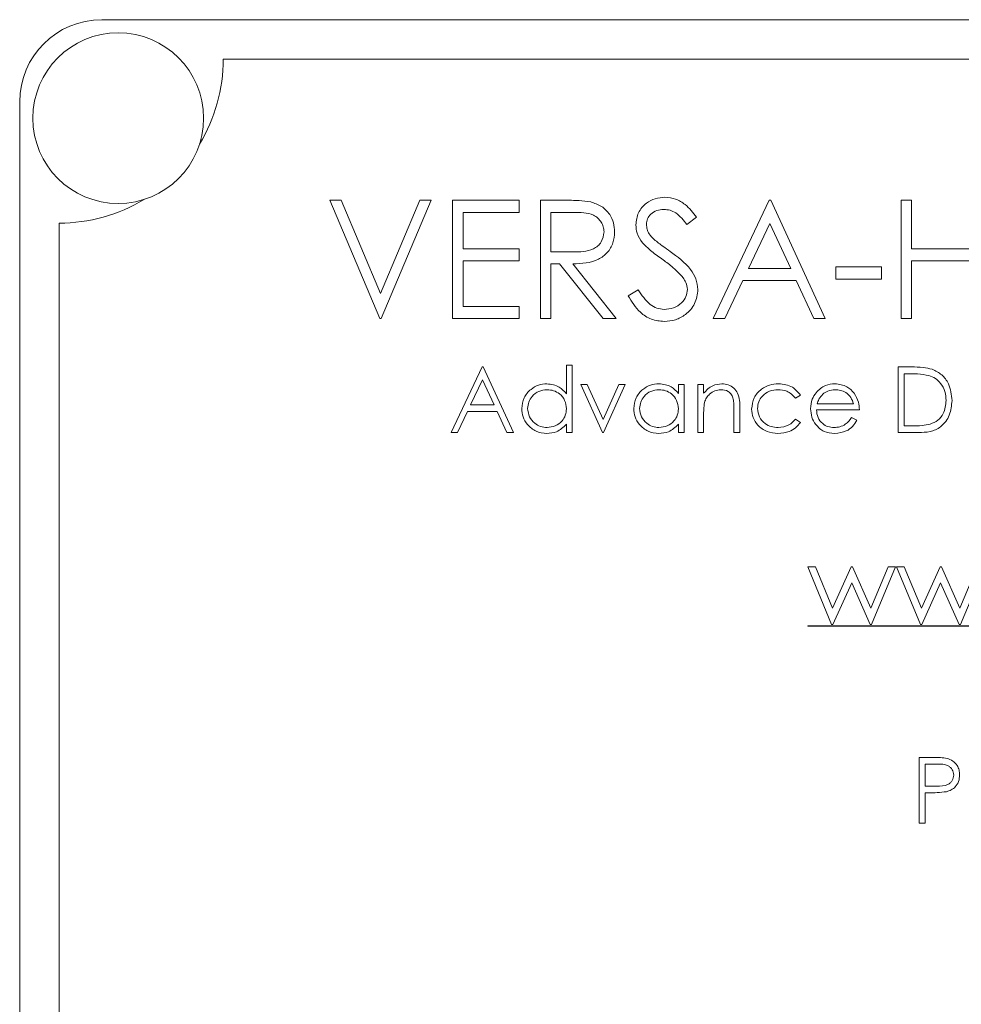
# Paper-space layout 'Sheet3' of a CAD drawing. Units: inches. Extents: x 0.6 to 17.4, y 0.2 to 10.8.
# Drawn here: x 9 to 9.1, y 4 to 4.1 of the extents above; entities that cross this region are included whole.
import ezdxf

# ---------------------------------------------------------------- set-up
doc = ezdxf.new("R2010")
doc.units = ezdxf.units.IN
doc.header["$MEASUREMENT"] = 0

psp = doc.layouts.new('Sheet3')

# ---------------------------------------------------------------- linework, layer by layer
at = {"color": 7, "linetype": 'Continuous', "lineweight": 15}
for p, q in [((9.2409077791, 4.1218293473), (9.0065327791, 4.1218293473)), ((9.2293452791, 4.1180793473), (9.0180952791, 4.1180793473)), ((8.9987202791, 4.1140168473), (8.9987202791, 3.9421418473)), ((9.0282237531, 4.1046318015), (9.0293054838, 4.1046318015)), ((9.0329833684, 4.0933818015), (9.0282237531, 4.1046318015)), ((9.0293054838, 4.1046318015), (9.0330554838, 4.0957661164)), ((9.0330554838, 4.0957661164), (9.0368054838, 4.1046318015)), ((9.0378872146, 4.1046318015), (9.0331275992, 4.0933818015)), ((9.0368054838, 4.1046318015), (9.0378872146, 4.1046318015)), ((9.0399064454, 4.1046318015), (9.0462525992, 4.1046318015)), ((9.0399064454, 4.0933818015), (9.0399064454, 4.1046318015)), ((9.0462525992, 4.1046318015), (9.0462525992, 4.1034779553)), ((9.04827183, 4.1046318015), (9.0505231821, 4.1046318015)), ((9.04827183, 4.0933818015), (9.04827183, 4.1046318015)), ((9.0647141377, 4.0933818015), (9.0700506761, 4.1046318015)), ((9.0700506761, 4.1046318015), (9.0701949069, 4.1046318015)), ((9.0701949069, 4.1046318015), (9.0753872146, 4.0933818015)), ((9.0825987531, 4.1046318015), (9.0836083684, 4.1046318015)), ((9.0825987531, 4.0933818015), (9.0825987531, 4.1046318015)), ((9.0836083684, 4.1046318015), (9.0836083684, 4.1000164168)), ((9.0409160607, 4.1034779553), (9.0409160607, 4.1000164168)), ((9.0462525992, 4.1034779553), (9.0409160607, 4.1034779553)), ((9.0492814454, 4.1034779553), (9.0492814454, 4.0997279553)), ((9.0513908204, 4.1034779553), (9.0492814454, 4.1034779553)), ((9.0631275992, 4.1030159661), (9.0622148889, 4.1023241091)), ((9.0024702791, 4.1024543473), (9.0024702791, 3.9537043473)), ((9.0701115235, 4.102439043), (9.0680742639, 4.0981414168)), ((9.0720946966, 4.0981414168), (9.0701115235, 4.102439043)), ((9.0409160607, 4.1000164168), (9.0462525992, 4.1000164168)), ((9.0462525992, 4.1000164168), (9.0462525992, 4.0988625707)), ((9.0492814454, 4.0997279553), (9.051341241, 4.0997121801)), ((9.0836083684, 4.1000164168), (9.0893775992, 4.1000164168)), ((9.0409160607, 4.0988625707), (9.0409160607, 4.0945356476)), ((9.0462525992, 4.0988625707), (9.0409160607, 4.0988625707)), ((9.0836083684, 4.0988625707), (9.0836083684, 4.0933818015)), ((9.0893775992, 4.0988625707), (9.0836083684, 4.0988625707)), ((9.0492814454, 4.0985741091), (9.0492814454, 4.0933818015)), ((9.0501017579, 4.0985741091), (9.0492814454, 4.0985741091)), ((9.0542348708, 4.0933818015), (9.0501017579, 4.0985741091)), ((9.0513502555, 4.0985741091), (9.0554833684, 4.0933818015)), ((9.0680742639, 4.0981414168), (9.0720946966, 4.0981414168)), ((9.07639683, 4.0982856476), (9.0807237531, 4.0982856476)), ((9.07639683, 4.0971318015), (9.07639683, 4.0982856476)), ((9.0807237531, 4.0982856476), (9.0807237531, 4.0971318015)), ((9.0675266377, 4.0969875707), (9.0658161509, 4.0933818015)), ((9.0726265475, 4.0969875707), (9.0675266377, 4.0969875707)), ((9.0742897086, 4.0933818015), (9.0726265475, 4.0969875707)), ((9.0807237531, 4.0971318015), (9.07639683, 4.0971318015)), ((9.0566372146, 4.0955520238), (9.0575882362, 4.0961221861)), ((9.0409160607, 4.0945356476), (9.0462525992, 4.0945356476)), ((9.0462525992, 4.0945356476), (9.0462525992, 4.0933818015)), ((9.0331275992, 4.0933818015), (9.0329833684, 4.0933818015)), ((9.0462525992, 4.0933818015), (9.0399064454, 4.0933818015)), ((9.0492814454, 4.0933818015), (9.04827183, 4.0933818015)), ((9.0554833684, 4.0933818015), (9.0542348708, 4.0933818015)), ((9.0658161509, 4.0933818015), (9.0647141377, 4.0933818015)), ((9.0753872146, 4.0933818015), (9.0742897086, 4.0933818015)), ((9.0836083684, 4.0933818015), (9.0825987531, 4.0933818015)), ((9.0397721524, 4.0825146719), (9.042736896, 4.0887646719)), ((9.042736896, 4.0887646719), (9.0428170242, 4.0887646719)), ((9.0428170242, 4.0887646719), (9.0457016395, 4.0825146719)), ((9.0507497165, 4.0889249283), (9.0513106139, 4.0889249283)), ((9.0507497165, 4.0861980653), (9.0507497165, 4.0889249283)), ((9.0513106139, 4.0889249283), (9.0513106139, 4.0825146719)), ((9.0823202293, 4.0887646719), (9.0835822485, 4.0887646719)), ((9.0823202293, 4.0825146719), (9.0823202293, 4.0887646719)), ((9.0427707, 4.0875464727), (9.0416388891, 4.0851589026)), ((9.0438724629, 4.0851589026), (9.0427707, 4.0875464727)), ((9.0828811267, 4.0881236462), (9.0828811267, 4.0831556975)), ((9.0833205798, 4.0881236462), (9.0828811267, 4.0881236462)), ((9.052111896, 4.0870819796), (9.0527191175, 4.0870819796)), ((9.0541952293, 4.0825146719), (9.052111896, 4.0870819796)), ((9.0527191175, 4.0870819796), (9.0542352934, 4.083756659)), ((9.0542352934, 4.083756659), (9.0557514693, 4.0870819796)), ((9.0563586908, 4.0870819796), (9.0542753575, 4.0825146719)), ((9.0557514693, 4.0870819796), (9.0563586908, 4.0870819796)), ((9.0614067677, 4.0870819796), (9.0619676652, 4.0870819796)), ((9.0614067677, 4.0862368774), (9.0614067677, 4.0870819796)), ((9.0619676652, 4.0870819796), (9.0619676652, 4.0825146719)), ((9.0632497165, 4.0870819796), (9.0638106139, 4.0870819796)), ((9.0632497165, 4.0825146719), (9.0632497165, 4.0870819796)), ((9.0638106139, 4.0870819796), (9.0638106139, 4.0862581614)), ((9.0730253575, 4.086091645), (9.0725558563, 4.0857999283)), ((9.0416388891, 4.0851589026), (9.0438724629, 4.0851589026)), ((9.0672561267, 4.0848471538), (9.0672561267, 4.0825146719)), ((9.0746066375, 4.0852390308), (9.0780734344, 4.0852390308)), ((9.0413346524, 4.084517877), (9.0403843819, 4.0825146719)), ((9.0441679356, 4.084517877), (9.0413346524, 4.084517877)), ((9.045091914, 4.0825146719), (9.0441679356, 4.084517877)), ((9.0638106139, 4.0841660641), (9.0638106139, 4.0825146719)), ((9.0666952293, 4.0825146719), (9.0666952293, 4.0846631094)), ((9.0725558563, 4.0837967231), (9.0730253575, 4.0834887304)), ((9.0786343318, 4.0846781334), (9.0745477934, 4.0846781334)), ((9.07789565, 4.0839569796), (9.0783939472, 4.0836953109)), ((9.0507497165, 4.0825146719), (9.0507497165, 4.0833046859)), ((9.0614067677, 4.0825146719), (9.0614067677, 4.0833046859)), ((9.0828811267, 4.0831556975), (9.0835985246, 4.0831556975)), ((9.0403843819, 4.0825146719), (9.0397721524, 4.0825146719)), ((9.0457016395, 4.0825146719), (9.045091914, 4.0825146719)), ((9.0513106139, 4.0825146719), (9.0507497165, 4.0825146719)), ((9.0542753575, 4.0825146719), (9.0541952293, 4.0825146719)), ((9.0619676652, 4.0825146719), (9.0614067677, 4.0825146719)), ((9.0638106139, 4.0825146719), (9.0632497165, 4.0825146719)), ((9.0672561267, 4.0825146719), (9.0666952293, 4.0825146719)), ((9.0842570782, 4.0825146719), (9.0823202293, 4.0825146719)), ((9.0737202791, 4.0697376852), (9.0744429354, 4.0697376852)), ((9.0759904113, 4.0642569159), (9.0737202791, 4.0697376852)), ((9.0744429354, 4.0697376852), (9.0760760483, 4.0657953775)), ((9.0760760483, 4.0657953775), (9.0778654113, 4.0697376852)), ((9.0778654113, 4.0697376852), (9.077979594, 4.0697376852)), ((9.077979594, 4.0697376852), (9.0797298945, 4.0657953775)), ((9.0797298945, 4.0657953775), (9.0813780315, 4.0697376852)), ((9.0820856637, 4.0697376852), (9.0797944979, 4.0642569159)), ((9.0813780315, 4.0697376852), (9.0820856637, 4.0697376852)), ((9.0821818176, 4.0697376852), (9.0829044738, 4.0697376852)), ((9.0844519498, 4.0642569159), (9.0821818176, 4.0697376852)), ((9.0829044738, 4.0697376852), (9.0845375868, 4.0657953775)), ((9.0845375868, 4.0657953775), (9.0863269498, 4.0697376852)), ((9.0863269498, 4.0697376852), (9.0864411325, 4.0697376852)), ((9.0864411325, 4.0697376852), (9.088191433, 4.0657953775)), ((9.088191433, 4.0657953775), (9.08983957, 4.0697376852)), ((9.0905472022, 4.0697376852), (9.0882560363, 4.0642569159)), ((9.0779029714, 4.0681992236), (9.0761151108, 4.0642569159)), ((9.0796547743, 4.0642569159), (9.0779029714, 4.0681992236)), ((9.0863645099, 4.0681992236), (9.0845766493, 4.0642569159)), ((9.0881163128, 4.0642569159), (9.0863645099, 4.0681992236)), ((9.183816433, 4.0641006659), (9.0737202791, 4.0641006659)), ((9.0737202791, 4.0641006659), (9.0737202791, 4.0640944159)), ((9.0737202791, 4.0640944159), (9.183816433, 4.0640944159)), ((9.0761151108, 4.0642569159), (9.0759904113, 4.0642569159)), ((9.0797944979, 4.0642569159), (9.0796547743, 4.0642569159)), ((9.0845766493, 4.0642569159), (9.0844519498, 4.0642569159)), ((9.0882560363, 4.0642569159), (9.0881163128, 4.0642569159)), ((9.0843241011, 4.0515852416), (9.0855498123, 4.0515852416)), ((9.0843241011, 4.0453352416), (9.0843241011, 4.0515852416)), ((9.0848849986, 4.050944216), (9.0848849986, 4.0488608827)), ((9.0860280775, 4.050944216), (9.0848849986, 4.050944216)), ((9.0848849986, 4.0488608827), (9.0859792494, 4.0488471106)), ((9.0848849986, 4.048219857), (9.0848849986, 4.0453352416)), ((9.0853319637, 4.048219857), (9.0848849986, 4.048219857)), ((9.0848849986, 4.0453352416), (9.0843241011, 4.0453352416))]:
    psp.add_line(p, q, dxfattribs=at)
psp.add_circle((9.0080952791, 4.1124543473), 0.0081250000000001, dxfattribs=at)
for centre, radius, start, end in [((9.0065327791, 4.1140168473), 0.0078125000000018, 90, 180), ((9.0024702791, 4.1180793473), 0.0156249999999996, 328.8098368598, 0), ((9.0024702791, 4.1180793473), 0.0156249999999997, 270, 301.1901631403)]:
    psp.add_arc(centre, radius, start, end, dxfattribs=at)
for points, knots in [([(9.050523182142957, 4.104631801457512), (9.051001140731591, 4.104633340373539), (9.05185427309327, 4.104636087262276), (9.052700064677612, 4.104526672526186), (9.053072010267957, 4.104478556265205)], [0, 0, 0, 0, 0.5602396651481407, 1, 1, 1, 1]), ([(9.053072010267957, 4.104478556265205), (9.053424956003205, 4.1043614807287), (9.054130728290058, 4.104127369190065), (9.054873418044297, 4.103369269817466), (9.055283290003425, 4.102496299035501), (9.05532051482764, 4.101914366904444), (9.055339137671803, 4.101623237755589)], [0, 0, 0, 0, 0.2797971456707289, 0.5594998087059256, 0.7796264565612641, 1, 1, 1, 1]), ([(9.057358368441033, 4.102294812274821), (9.057407103684577, 4.102694250239115), (9.05750452067771, 4.103492687726972), (9.05827298274663, 4.104359941637536), (9.059191560886632, 4.104840032591488), (9.059817369014754, 4.104893517792379), (9.060130303537187, 4.104920262995974)], [0, 0, 0, 0, 0.2795526256224561, 0.5587984019498705, 0.7793777274872511, 1, 1, 1, 1]), ([(9.060130303537187, 4.104920262995974), (9.060476680656418, 4.104886443217434), (9.061169436530347, 4.104818803500669), (9.062253711114161, 4.10415676296776), (9.062795962727696, 4.103448893237479), (9.063127599210263, 4.103015966120975)], [0, 0, 0, 0, 0.2797499242147791, 0.5595011693087173, 1, 1, 1, 1]), ([(9.054329522287189, 4.101625491361359), (9.054317357600237, 4.101790261045101), (9.054293028011879, 4.102119803317409), (9.054069296267787, 4.102569016735215), (9.053752770488014, 4.102949857485002), (9.05291854775303, 4.103499902515788), (9.052069419342702, 4.10348770400349), (9.051390820364112, 4.103477955303666)], [0, 0, 0, 0, 0.1253073891293928, 0.2506169873756093, 0.3759542548601965, 0.5012806071545169, 1, 1, 1, 1]), ([(9.060017623248726, 4.103766416842128), (9.059789211110699, 4.103748834958839), (9.059332889779235, 4.10371370990611), (9.058783563954309, 4.103363036870673), (9.05842313389232, 4.102881094353903), (9.058386369721548, 4.102521814940877), (9.05836798382565, 4.102342137995976)], [0, 0, 0, 0, 0.2802742650353779, 0.5599313893784875, 0.7799200827092243, 1, 1, 1, 1]), ([(9.062214888873728, 4.102324109149821), (9.061896844485396, 4.10273189969681), (9.06145379682792, 4.103299967089963), (9.060621264182737, 4.103720512477998), (9.060218874244644, 4.103751112547013), (9.060017623248726, 4.103766416842128)], [0, 0, 0, 0, 0.5598184745601386, 0.7798479484873815, 1, 1, 1, 1]), ([(9.051341241037187, 4.099712180063282), (9.052032250358083, 4.099714348170909), (9.052896998980563, 4.099717061402158), (9.053750019370733, 4.100266311917046), (9.054196713498952, 4.100783279307733), (9.054276510766343, 4.101289316757033), (9.054329522287189, 4.101625491361359)], [0, 0, 0, 0, 0.4998271287788471, 0.6254978160487565, 0.7512078924540918, 1, 1, 1, 1]), ([(9.055339137671803, 4.101623237755589), (9.055309642347735, 4.101267441257105), (9.055250692936982, 4.10055634569881), (9.054694446190892, 4.099611291028951), (9.05342655282651, 4.098665974636664), (9.052206203685532, 4.098611980459443), (9.051350255460266, 4.09857410914982)], [0, 0, 0, 0, 0.1871202495896814, 0.3739788865737307, 0.5609111826902825, 1, 1, 1, 1]), ([(9.05798712445065, 4.100582071890205), (9.057788875835392, 4.10087389152176), (9.057434759565583, 4.101395146508834), (9.057381716050326, 4.102019845190316), (9.057358368441033, 4.102294812274821)], [0, 0, 0, 0, 0.559840459640846, 1, 1, 1, 1]), ([(9.05836798382565, 4.102342137995976), (9.058381168198775, 4.102185134926141), (9.058407531353687, 4.101871195369644), (9.058651183624445, 4.101353633596195), (9.058935558929377, 4.101065016694141), (9.059109420123725, 4.100888562274822)], [0, 0, 0, 0, 0.2799464048571281, 0.5597740877084967, 1, 1, 1, 1]), ([(9.059109420123725, 4.100888562274822), (9.059386938081447, 4.100673144100658), (9.059882589256635, 4.10028840405696), (9.060395750359463, 4.099927397226899), (9.06062158959488, 4.099768520207514)], [0, 0, 0, 0, 0.5599057797394693, 1, 1, 1, 1]), ([(9.05983057396988, 4.099051873572898), (9.059463792861512, 4.099311071201492), (9.05880930891795, 4.099773583261827), (9.058238183802816, 4.100335194651159), (9.05798712445065, 4.100582071890205)], [0, 0, 0, 0, 0.560412691522517, 0.9999999999999999, 0.9999999999999999, 0.9999999999999999, 0.9999999999999999]), ([(9.06062158959488, 4.099768520207514), (9.061326721741379, 4.099246247718372), (9.062309024958347, 4.098518682043252), (9.06314541561805, 4.097164621590703), (9.063229720741694, 4.09647994683826), (9.063271829979495, 4.096137961313283)], [0, 0, 0, 0, 0.5601153992619178, 0.7802837543287686, 1, 1, 1, 1]), ([(9.061858819162188, 4.09725800338059), (9.061512163732411, 4.097628869232851), (9.06089257831406, 4.098291726509816), (9.060155333443246, 4.098819421642508), (9.05983057396988, 4.099051873572898)], [0, 0, 0, 0, 0.5594957846126412, 1, 1, 1, 1]), ([(9.062262214594881, 4.096153736553666), (9.062234540121443, 4.096377874988307), (9.062185032146898, 4.09677884521603), (9.06195865409688, 4.097111360768833), (9.061858819162188, 4.097258003380591)], [0, 0, 0, 0, 0.5589902170859318, 1, 1, 1, 1]), ([(9.057588236229495, 4.096122186072898), (9.057922570543786, 4.095608384529124), (9.058388685622544, 4.094892063658651), (9.059341812590175, 4.094321747734237), (9.059819484021816, 4.094272030829604), (9.060058188152572, 4.094247186072898)], [0, 0, 0, 0, 0.5593206424961976, 0.779781716035131, 1, 1, 1, 1]), ([(9.060058188152572, 4.094247186072898), (9.060360615121548, 4.094277511887913), (9.060965032055055, 4.094338119697393), (9.061703876162893, 4.094792796161178), (9.062173154627729, 4.095440976479281), (9.062232535072, 4.095916206947351), (9.062262214594881, 4.096153736553666)], [0, 0, 0, 0, 0.2802763823634337, 0.560147767694095, 0.7801531370646595, 1, 1, 1, 1]), ([(9.063271829979495, 4.096137961313283), (9.06320895417624, 4.095677808042145), (9.06308304058884, 4.09475631605122), (9.062183676741048, 4.093776091545046), (9.06114474950737, 4.093181118144381), (9.060420480941437, 4.09312260786413), (9.060058188152572, 4.093093339919052)], [0, 0, 0, 0, 0.2791829157711365, 0.5590850636575284, 0.7794460377649238, 1, 1, 1, 1]), ([(9.060058188152572, 4.093093339919052), (9.059641953340051, 4.093135028861679), (9.058809623310292, 4.093218392765452), (9.057527405995266, 4.094066349755168), (9.056974997566968, 4.094988285050264), (9.05663721459488, 4.095552023813283)], [0, 0, 0, 0, 0.2798798232939401, 0.5596657815356376, 1, 1, 1, 1]), ([(9.08358224851588, 4.088764671865495), (9.083957872073375, 4.088764260013576), (9.084628096219731, 4.088763525147257), (9.085279217687802, 4.08860777298155), (9.085565421592802, 4.088539311288572)], [0, 0, 0, 0, 0.5604446803912096, 1, 1, 1, 1]), ([(9.085565421592802, 4.088539311288572), (9.085883518906687, 4.088385207272902), (9.08651992535496, 4.08807689662394), (9.087293179267395, 4.087023212295197), (9.087389590540367, 4.086115072032048), (9.087448434413314, 4.085560795663572)], [0, 0, 0, 0, 0.2802640614327734, 0.5607147502645681, 1, 1, 1, 1]), ([(9.085241152762674, 4.08794836577575), (9.084885463290378, 4.088011000902283), (9.084249783751382, 4.08812294087088), (9.083604708380825, 4.088123430544056), (9.083320579846008, 4.088123646224469)], [0, 0, 0, 0, 0.5595421127728486, 0.9999999999999999, 0.9999999999999999, 0.9999999999999999, 0.9999999999999999]), ([(9.086887536977418, 4.085562047666777), (9.086867342125542, 4.085854558230963), (9.08682699510203, 4.086438961161147), (9.086439098407208, 4.087175240472869), (9.085886753525886, 4.08770167215662), (9.085456408814922, 4.087866113248189), (9.085241152762674, 4.08794836577575)], [0, 0, 0, 0, 0.2801783841548596, 0.5597646332179151, 0.7797966962298911, 1, 1, 1, 1]), ([(9.046502921592802, 4.084810845743699), (9.046546327289251, 4.085160843021347), (9.046633195542208, 4.085861296061771), (9.047294827457117, 4.086623083263035), (9.048076370187507, 4.087091562981814), (9.048626590459625, 4.087138589466261), (9.048901759733829, 4.08716210776293)], [0, 0, 0, 0, 0.2794126450593909, 0.559191311658867, 0.7795482773352217, 1, 1, 1, 1]), ([(9.04890927175306, 4.086601210327033), (9.048641448650933, 4.086570020963023), (9.048106035962007, 4.086507669429054), (9.04749763422566, 4.086031538318039), (9.047132239678978, 4.085434665246011), (9.047086620827985, 4.085014565414389), (9.0470638190287, 4.084804585727674)], [0, 0, 0, 0, 0.2797672156073287, 0.5592905017953871, 0.7797189253597094, 1, 1, 1, 1]), ([(9.048901759733829, 4.08716210776293), (9.049314659829935, 4.087105773926233), (9.050054059559315, 4.087004894260663), (9.050536627187677, 4.086445208102865), (9.050749716464596, 4.08619806529498)], [0, 0, 0, 0, 0.5584260849734931, 0.9999999999999999, 0.9999999999999999, 0.9999999999999999, 0.9999999999999999]), ([(9.050749716464598, 4.084788309686008), (9.05071977187581, 4.085059154498433), (9.050659894480994, 4.085600737549821), (9.050154998767647, 4.086196560913315), (9.049546607200854, 4.086550808499201), (9.04912179265363, 4.086584403727183), (9.04890927175306, 4.086601210327033)], [0, 0, 0, 0, 0.2796601599570468, 0.5592102777412166, 0.7794872389652707, 1, 1, 1, 1]), ([(9.057159972874853, 4.084810845743699), (9.057203378571302, 4.085160843021347), (9.057290246824259, 4.08586129606177), (9.057951878739168, 4.086623083263035), (9.058733421469558, 4.087091562981816), (9.059283641741676, 4.087138589466261), (9.05955881101588, 4.08716210776293)], [0, 0, 0, 0, 0.279412645059503, 0.5591913116589262, 0.7795482773352209, 1, 1, 1, 1]), ([(9.05956632303511, 4.086601210327035), (9.059298499932982, 4.086570020963024), (9.05876308724406, 4.086507669429055), (9.058154685507711, 4.086031538318039), (9.057789290961031, 4.085434665246011), (9.057743672110036, 4.08501456541439), (9.057720870310751, 4.084804585727674)], [0, 0, 0, 0, 0.2797672156073038, 0.559290501795618, 0.7797189253600391, 1, 1, 1, 1]), ([(9.05955881101588, 4.08716210776293), (9.059971010253525, 4.087115447143034), (9.060708315121149, 4.087031984829096), (9.061193035972222, 4.086480186269827), (9.061406767746648, 4.086236877394341)], [0, 0, 0, 0, 0.5590621407050216, 1, 1, 1, 1]), ([(9.06140676774665, 4.084788309686008), (9.061376823157863, 4.085059154498433), (9.061316945763048, 4.085600737549821), (9.0608120500497, 4.086196560913316), (9.060203658482907, 4.086550808499203), (9.05977884393568, 4.086584403727184), (9.05956632303511, 4.086601210327035)], [0, 0, 0, 0, 0.2796601599570717, 0.5592102777410712, 0.7794872389650491, 1, 1, 1, 1]), ([(9.063810613900495, 4.086258161448828), (9.0640771335749, 4.086545401978277), (9.064553793068766, 4.087059119870553), (9.065244076436464, 4.087130596582458), (9.065548394349214, 4.087162107762931)], [0, 0, 0, 0, 0.5591405979197991, 1, 1, 1, 1]), ([(9.065450738099212, 4.086601210327033), (9.065252742005612, 4.086580570080796), (9.064856560038658, 4.086539269804593), (9.06439199212059, 4.086218322100278), (9.064054043274249, 4.085832607666326), (9.063949346627194, 4.085538712231018), (9.06389700212165, 4.085391775230879)], [0, 0, 0, 0, 0.2795525166745811, 0.559372985134314, 0.7797025609571603, 1, 1, 1, 1]), ([(9.066628873115238, 4.085702272025751), (9.066584060430436, 4.085847632341699), (9.066494603011183, 4.086137808187756), (9.06608847460063, 4.086537612722983), (9.065692432257674, 4.086577107630455), (9.065450738099212, 4.086601210327033)], [0, 0, 0, 0, 0.2811922632055929, 0.5613306654457267, 1, 1, 1, 1]), ([(9.065548394349214, 4.087162107762931), (9.065753207112468, 4.087144212106216), (9.066162667107214, 4.08710843525624), (9.066700151999672, 4.086779357414537), (9.067245551719429, 4.0860495096952), (9.067251765808383, 4.085342980603563), (9.067256126721007, 4.084847153836648)], [0, 0, 0, 0, 0.1870208022165275, 0.3738904523116217, 0.5606099218829116, 0.9999999999999999, 0.9999999999999999, 0.9999999999999999, 0.9999999999999999]), ([(9.068377921592802, 4.084760765615495), (9.068426995621936, 4.085126249833285), (9.068525146977525, 4.085857242826019), (9.069224574533436, 4.086657317744295), (9.07007163412364, 4.087095371508024), (9.070646790545142, 4.087139854951724), (9.070934512137676, 4.087162107762931)], [0, 0, 0, 0, 0.2793813788592278, 0.5587815295616883, 0.779280772634418, 0.9999999999999999, 0.9999999999999999, 0.9999999999999999, 0.9999999999999999]), ([(9.070893196031905, 4.086601210327035), (9.070615530866137, 4.086576249961183), (9.070060700154018, 4.086526374142148), (9.06941512021756, 4.086062997075285), (9.069002846905208, 4.085464435036489), (9.068960161272875, 4.085028704948752), (9.068938819028698, 4.0848108457437)], [0, 0, 0, 0, 0.2801363646280563, 0.5597686632650775, 0.779890230765942, 1, 1, 1, 1]), ([(9.072555856288314, 4.08579992827575), (9.072296187835347, 4.086060610558711), (9.071831208384985, 4.086527405439896), (9.071180510661591, 4.086578603776334), (9.070893196031905, 4.086601210327035)], [0, 0, 0, 0, 0.5584514600935717, 1, 1, 1, 1]), ([(9.070934512137676, 4.08716210776293), (9.071407221570235, 4.087110082641835), (9.072250360090123, 4.087017289097691), (9.07278879746845, 4.086374188399534), (9.073025357490238, 4.086091645022545)], [0, 0, 0, 0, 0.5606545323333209, 0.9999999999999999, 0.9999999999999999, 0.9999999999999999, 0.9999999999999999]), ([(9.074512737297932, 4.086310745583443), (9.074793175352376, 4.086586732561978), (9.075295233044587, 4.087080821660542), (9.07599097681046, 4.08713721462918), (9.076298093868443, 4.087162107762931)], [0, 0, 0, 0, 0.5585773483724035, 0.9999999999999999, 0.9999999999999999, 0.9999999999999999, 0.9999999999999999]), ([(9.076326889942163, 4.086601210327032), (9.076084532462188, 4.086580146472123), (9.075651332126087, 4.086542496018637), (9.075303320567864, 4.086286015583582), (9.075150006929341, 4.086173025230879)], [0, 0, 0, 0, 0.559458199303763, 1, 1, 1, 1]), ([(9.076298093868443, 4.08716210776293), (9.076704055668547, 4.087115112746536), (9.077430389837183, 4.087031030731546), (9.077920922032629, 4.086498193821396), (9.078137286576778, 4.086263169461648)], [0, 0, 0, 0, 0.5589187699457673, 1, 1, 1, 1]), ([(9.078073434413314, 4.085239030839853), (9.078004829449092, 4.085455318844053), (9.07786788448798, 4.085887059501022), (9.077388174810272, 4.086321856765855), (9.076856274087566, 4.086559534384738), (9.076503351076882, 4.086587318365719), (9.076326889942163, 4.086601210327032)], [0, 0, 0, 0, 0.280138194259411, 0.5591944337354516, 0.7795976797794001, 1, 1, 1, 1]), ([(9.066695229285111, 4.084663109365495), (9.066696438545986, 4.084858123268129), (9.066698596959302, 4.08520620415984), (9.066650169062576, 4.085550756639725), (9.066628873115238, 4.085702272025751)], [0, 0, 0, 0, 0.5602545479397576, 1, 1, 1, 1]), ([(9.073986895951776, 4.084785805679597), (9.074014669866074, 4.085096032606791), (9.074064316929098, 4.085650576544732), (9.074375596129308, 4.086108844956819), (9.074512737297932, 4.086310745583443)], [0, 0, 0, 0, 0.5594271363700787, 1, 1, 1, 1]), ([(9.075150006929341, 4.086173025230879), (9.075013690137771, 4.086018718921371), (9.07476974251132, 4.085742577900755), (9.074656569847454, 4.085393184738706), (9.074606637538315, 4.085239030839853)], [0, 0, 0, 0, 0.5587953182932504, 1, 1, 1, 1]), ([(9.078137286576778, 4.086263169461648), (9.078299964111537, 4.085988378848744), (9.078591033104486, 4.085496712761669), (9.07862107865941, 4.084928690034731), (9.078634331849212, 4.084678133403957)], [0, 0, 0, 0, 0.5588968206876015, 1, 1, 1, 1]), ([(9.048884231688957, 4.082434543660367), (9.048533217504529, 4.082475610437616), (9.047830955350882, 4.08255777134368), (9.047054005197262, 4.083203778081777), (9.046574006642535, 4.083983096158852), (9.046526622158474, 4.084534864599013), (9.046502921592802, 4.084810845743699)], [0, 0, 0, 0, 0.2795734182828106, 0.5593330399066688, 0.7795891116276996, 1, 1, 1, 1]), ([(9.0470638190287, 4.084804585727673), (9.047101637632618, 4.084537923036021), (9.04717731396772, 4.084004321762548), (9.04766926595623, 4.083408730143834), (9.048273529208048, 4.083056888818526), (9.048694016934034, 4.083015923861508), (9.048904263740239, 4.082995441096263)], [0, 0, 0, 0, 0.2794285881420956, 0.5591462740936529, 0.7795700512827383, 1, 1, 1, 1]), ([(9.048904263740239, 4.082995441096263), (9.049172022958848, 4.083027726935723), (9.049707294788547, 4.083092268879227), (9.05033138929477, 4.083550528086856), (9.050694644327411, 4.084154918707214), (9.050731354057833, 4.084577121535553), (9.050749716464598, 4.084788309686008)], [0, 0, 0, 0, 0.2798221505294958, 0.5593865835203015, 0.7796027732499843, 1, 1, 1, 1]), ([(9.059541282971008, 4.082434543660367), (9.05919026878658, 4.082475610437616), (9.058488006632933, 4.082557771343682), (9.057711056479315, 4.083203778081776), (9.057231057924586, 4.083983096158854), (9.057183673440525, 4.084534864599014), (9.057159972874853, 4.084810845743699)], [0, 0, 0, 0, 0.2795734182827574, 0.5593330399066919, 0.7795891116275405, 1, 1, 1, 1]), ([(9.057720870310751, 4.084804585727674), (9.05775868891467, 4.084537923036022), (9.05783436524977, 4.084004321762548), (9.058326317238283, 4.083408730143835), (9.0589305804901, 4.083056888818525), (9.059351068216085, 4.083015923861508), (9.05956131502229, 4.082995441096264)], [0, 0, 0, 0, 0.2794285881423776, 0.5591462740940238, 0.779570051282991, 1, 1, 1, 1]), ([(9.05956131502229, 4.082995441096264), (9.0598290742409, 4.083027726935723), (9.0603643460706, 4.083092268879228), (9.06098844057682, 4.083550528086856), (9.061351695609462, 4.084154918707214), (9.061388405339883, 4.084577121535554), (9.06140676774665, 4.084788309686008)], [0, 0, 0, 0, 0.2798221505298384, 0.5593865835203325, 0.7796027732502834, 1, 1, 1, 1]), ([(9.06389700212165, 4.085391775230879), (9.06386574713776, 4.085164099344606), (9.063809900517482, 4.084757286504394), (9.063810395804573, 4.08434681299497), (9.063810613900495, 4.08416606409306)], [0, 0, 0, 0, 0.5596575716586247, 1, 1, 1, 1]), ([(9.070888188019085, 4.082434543660367), (9.070529559740837, 4.082467269001492), (9.069812952885606, 4.082532660397575), (9.068982538706077, 4.083138165248743), (9.068459521713633, 4.083916792936533), (9.068405122027682, 4.084479437307886), (9.068377921592802, 4.084760765615495)], [0, 0, 0, 0, 0.2800770992637576, 0.5596468028283846, 0.779818610087716, 1, 1, 1, 1]), ([(9.068938819028698, 4.0848108457437), (9.068978058329837, 4.084533063384498), (9.069056552858958, 4.083977385916951), (9.06959248111146, 4.083371156762607), (9.07024040840995, 4.083044560022182), (9.070678023321989, 4.083011820119742), (9.07089695204152, 4.082995441096264)], [0, 0, 0, 0, 0.2793323578082603, 0.5587780938892352, 0.7792667839309606, 1, 1, 1, 1]), ([(9.076284321833187, 4.082434543660367), (9.075936853993271, 4.082465752225914), (9.075243050146572, 4.082528067699002), (9.074496053225552, 4.083194909322594), (9.07406168951726, 4.083975127342604), (9.074011824686478, 4.084515606163637), (9.073986895951776, 4.084785805679597)], [0, 0, 0, 0, 0.2798852960036591, 0.5588589005797041, 0.7794620123953703, 1, 1, 1, 1]), ([(9.087448434413314, 4.085560795663572), (9.087402723543665, 4.085091542474031), (9.087311465019884, 4.084154711613359), (9.086502055930547, 4.083036384650147), (9.085363943005456, 4.082548104166428), (9.08462691096483, 4.082525842479342), (9.084257078243443, 4.082514671865495)], [0, 0, 0, 0, 0.280124014259099, 0.5592478159405896, 0.7788365081798271, 1, 1, 1, 1]), ([(9.085385133131263, 4.083314701913571), (9.085634653456507, 4.083424054832027), (9.086133642819819, 4.0836427381922), (9.086763042459134, 4.084432547512407), (9.086840360764294, 4.085134032516065), (9.086887536977418, 4.085562047666777)], [0, 0, 0, 0, 0.2805363759555238, 0.5610150896018025, 1, 1, 1, 1]), ([(9.07089695204152, 4.082995441096264), (9.071260441809901, 4.083039531300521), (9.07191093797498, 4.083118434508484), (9.072358421434458, 4.083589072324866), (9.072555856288314, 4.083796723147547)], [0, 0, 0, 0, 0.5587884877654778, 1, 1, 1, 1]), ([(9.074547793387673, 4.084678133403956), (9.074576530648933, 4.084430659649919), (9.074633946931234, 4.083936213683231), (9.075075985143636, 4.083376517774621), (9.075630461971066, 4.08304324471786), (9.076019536516686, 4.083011383054157), (9.0762142096537, 4.082995441096263)], [0, 0, 0, 0, 0.2799631249002442, 0.5593588640034289, 0.7795255608249297, 1, 1, 1, 1]), ([(9.0762142096537, 4.082995441096263), (9.076403027421724, 4.083011369912072), (9.076780594712035, 4.083043221786424), (9.077422009315521, 4.083315526245307), (9.077716155475692, 4.083713889501755), (9.077895649958187, 4.083956979557803)], [0, 0, 0, 0, 0.2805335353335231, 0.5609656754501814, 1, 1, 1, 1]), ([(9.050749716464598, 4.08330468588793), (9.050453799208828, 4.083023672384711), (9.049924205943618, 4.08252075186948), (9.049202621334421, 4.0824609364302), (9.048884231688957, 4.082434543660367)], [0, 0, 0, 0, 0.5587632532521106, 1, 1, 1, 1]), ([(9.061406767746648, 4.083304685887931), (9.06111085049088, 4.083023672384713), (9.060581257225671, 4.082520751869481), (9.059859672616472, 4.082460936430201), (9.059541282971008, 4.082434543660367)], [0, 0, 0, 0, 0.5587632532522899, 0.9999999999999999, 0.9999999999999999, 0.9999999999999999, 0.9999999999999999]), ([(9.073025357490238, 4.083488730359083), (9.072880397401482, 4.083306738536347), (9.07259037621469, 4.082942628077599), (9.071851245550457, 4.082522729142621), (9.071253244307007, 4.082467971221807), (9.070888188019085, 4.082434543660368)], [0, 0, 0, 0, 0.280196479921253, 0.5605882028656778, 1, 1, 1, 1]), ([(9.078393947233828, 4.08369531088793), (9.07826647869222, 4.083488592478237), (9.078011737232583, 4.083075472905714), (9.077293345970952, 4.082544982487246), (9.076666597843017, 4.082476384199646), (9.076284321833187, 4.082434543660367)], [0, 0, 0, 0, 0.2809190024825828, 0.5614068838437449, 1, 1, 1, 1]), ([(9.083598524557544, 4.083155697506521), (9.083935243083701, 4.083154768870362), (9.084536068851643, 4.083153111852734), (9.085125871405248, 4.083265360398347), (9.085385133131263, 4.083314701913571)], [0, 0, 0, 0, 0.5604262402182338, 1, 1, 1, 1]), ([(9.085549812276735, 4.051585241631023), (9.085817006235674, 4.051586090532319), (9.086293871160107, 4.051587605578745), (9.08676582728659, 4.051520740880977), (9.086973339920965, 4.051491341390639)], [0, 0, 0, 0, 0.5603137183092639, 1, 1, 1, 1]), ([(9.08760935754917, 4.049906305332946), (9.087581016721353, 4.050085643352219), (9.087538360315623, 4.050355568964936), (9.08730814120775, 4.050637296096462), (9.086866787990916, 4.0509538449539), (9.086400589316261, 4.050948492677681), (9.086028077501092, 4.050944215989997)], [0, 0, 0, 0, 0.2489692587570972, 0.3747291287727649, 0.5003829914656466, 0.9999999999999999, 0.9999999999999999, 0.9999999999999999, 0.9999999999999999]), ([(9.086973339920965, 4.051491341390639), (9.087163227059047, 4.05142281257326), (9.087542981046287, 4.051285762260621), (9.087935573961161, 4.050862975894063), (9.088142650029495, 4.050382754082099), (9.088161048270326, 4.050066877844051), (9.088170254985068, 4.049908809339357)], [0, 0, 0, 0, 0.2797053712662721, 0.5593808567719076, 0.7795085520206594, 1, 1, 1, 1]), ([(9.085979249376091, 4.048847110621407), (9.08636005374051, 4.048845795587569), (9.086836591879546, 4.048844149955753), (9.087297984701836, 4.049156829778947), (9.087538462055022, 4.049443945064708), (9.087581057288505, 4.049721739074261), (9.08760935754917, 4.049906305332946)], [0, 0, 0, 0, 0.4997206274107189, 0.6253498123328568, 0.7510825249083742, 1, 1, 1, 1]), ([(9.088170254985068, 4.049908809339357), (9.088155404465981, 4.0497026805698), (9.088125749761462, 4.049291066152938), (9.087812462443479, 4.048789603928829), (9.087386744769724, 4.048465961428199), (9.087077850135376, 4.048370364170884), (9.08692325979276, 4.048322521278459)], [0, 0, 0, 0, 0.2800988790321863, 0.5593238488957143, 0.779457881080818, 1, 1, 1, 1]), ([(9.08692325979276, 4.048322521278459), (9.086627453545882, 4.048285312944274), (9.086098939513858, 4.048218833189597), (9.085566430512355, 4.048219544028957), (9.085331963719042, 4.048219857015638)], [0, 0, 0, 0, 0.5596942161517069, 1, 1, 1, 1])]:
    psp.add_open_spline(points, degree=3, knots=knots, dxfattribs=at)

doc.saveas('drawing.dxf')
